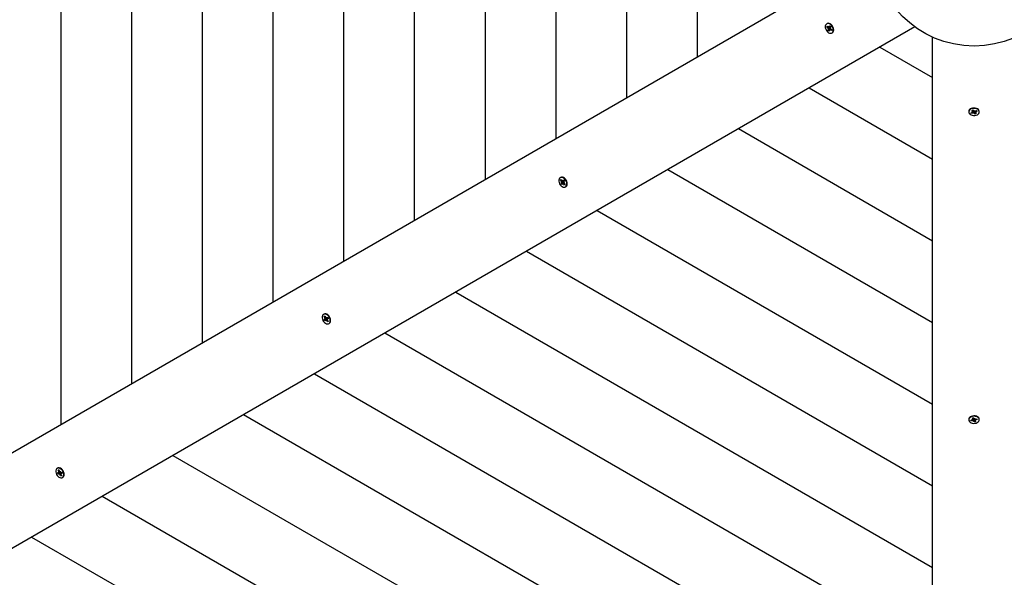
# Model space of a CAD drawing. Units: millimetres. Extents: x 5.4 to 20.9, y 5.2 to 16.1.
# Drawn here: x 11.7 to 12.8, y 10.1 to 10.7 of the extents above; entities that cross this region are included whole.
import ezdxf

# ---------------------------------------------------------------- set-up
doc = ezdxf.new("R2010")
doc.units = ezdxf.units.MM
doc.header["$LTSCALE"] = 110
doc.header["$PDSIZE"] = -1
doc.linetypes.add('SLD-Сплошная', pattern=[0])
doc.styles.get("Standard").update_dxf_attribs({"font": 'isocpeui.ttf'})
doc.dimstyles.new('ISO-25', dxfattribs={"dimtxt": 2.5, "dimasz": 2.5, "dimexe": 1.25, "dimexo": 0.625, "dimtad": 1, "dimtxsty": 'Standard', "dimcen": 2.5, "dimadec": 0, "dimazin": 0, "dimtfac": 1, "dimtmove": 0, "dimatfit": 3, "dimfxl": 1, "dimarcsym": 0})

# ---------------------------------------------------------------- blocks, each defined once
blk = doc.blocks.new('*D20')
at = {"color": 0, "lineweight": -2, "transparency": 16777216}
for p, q in [((18.7913, 11.4831), (18.7913, 5.2035)), ((5.4185, 10.805), (5.4185, 5.2035)), ((5.7485, 5.3135), (18.4613, 5.3135))]:
    blk.add_line(p, q, dxfattribs=at)
at = {"color": 0, "transparency": 16777216}
for points in [[(5.7485, 5.3685), (5.7485, 5.2585), (5.4185, 5.3135)], [(18.4613, 5.3685), (18.4613, 5.2585), (18.7913, 5.3135)]]:
    blk.add_solid(points, dxfattribs=at)
at = {"layer": 'Defpoints', "color": 0, "transparency": 16777216}
for p in [(18.7913, 11.4831), (5.4185, 10.805), (18.7913, 5.3135)]:
    blk.add_point(p, dxfattribs=at)
at = {"color": 0, "transparency": 16777216, "insert": (12.1049, 5.6115), "char_height": 0.33, "attachment_point": 5}
blk.add_mtext('13,37м', dxfattribs=at)

msp = doc.modelspace()

# ---------------------------------------------------------------- linework, layer by layer
at = {"color": 7, "linetype": 'SLD-Сплошная', "lineweight": 25}
for p, q in [((11.7767, 11.3318), (11.7767, 10.2892)), ((11.8535, 11.2874), (11.8535, 10.3336)), ((11.9304, 11.243), (11.9304, 10.378)), ((12.0073, 11.1986), (12.0073, 10.4223)), ((12.0841, 11.1543), (12.0841, 10.4667)), ((12.161, 11.1099), (12.161, 10.5111)), ((12.2379, 11.0655), (12.2379, 10.5555)), ((12.3147, 11.0211), (12.3147, 10.5998)), ((12.3916, 10.9768), (12.3916, 10.6442)), ((12.4684, 10.9324), (12.4684, 10.6886)), ((11.6729, 10.2293), (12.6601, 10.7993)), ((12.7051, 10.7213), (11.7179, 10.1513)), ((12.6098, 10.7249), (12.6094, 10.7246)), ((12.6096, 10.7211), (12.6099, 10.7221)), ((12.6108, 10.7201), (12.6096, 10.7211)), ((12.6102, 10.7211), (12.6096, 10.7211)), ((12.6099, 10.7221), (12.6111, 10.7211)), ((12.6111, 10.7212), (12.6105, 10.7211)), ((12.6129, 10.7205), (12.6106, 10.7194)), ((12.6106, 10.7194), (12.6111, 10.7197)), ((12.6113, 10.7192), (12.6106, 10.7194)), ((12.6109, 10.7175), (12.6113, 10.7188)), ((12.6114, 10.718), (12.6109, 10.7175)), ((12.6119, 10.7167), (12.6109, 10.7175)), ((12.6114, 10.7219), (12.6119, 10.721)), ((12.6115, 10.721), (12.6114, 10.7219)), ((12.613, 10.7197), (12.6116, 10.7182)), ((12.6123, 10.718), (12.6119, 10.7167)), ((12.6121, 10.7213), (12.6125, 10.7226)), ((12.6121, 10.7211), (12.6134, 10.7219)), ((12.6124, 10.7212), (12.6122, 10.7212)), ((12.6124, 10.7212), (12.6125, 10.7214)), ((12.6126, 10.7211), (12.6124, 10.7212)), ((12.6125, 10.7226), (12.6135, 10.7218)), ((12.6131, 10.7174), (12.6126, 10.7183)), ((12.6139, 10.719), (12.6128, 10.7184)), ((12.613, 10.7205), (12.6129, 10.7205)), ((12.6129, 10.7205), (12.613, 10.7205)), ((12.6129, 10.7183), (12.6131, 10.7174)), ((12.613, 10.7197), (12.6131, 10.7198)), ((12.6139, 10.719), (12.613, 10.7197)), ((12.6135, 10.7218), (12.6131, 10.7205)), ((12.6131, 10.7201), (12.6139, 10.7199)), ((12.6139, 10.7199), (12.6133, 10.7196)), ((12.6146, 10.7172), (12.6133, 10.7182)), ((12.6136, 10.7192), (12.6149, 10.7182)), ((12.6149, 10.7182), (12.6146, 10.7172)), ((12.6151, 10.7147), (12.6155, 10.7149)), ((12.7246, 9.5701), (12.7246, 10.7101)), ((12.6672, 10.6994), (12.7246, 10.6663)), ((12.5903, 10.655), (12.7246, 10.5775)), ((12.7638, 10.6293), (12.7638, 10.6288)), ((12.7663, 10.628), (12.7677, 10.6286)), ((12.767, 10.6272), (12.7663, 10.628)), ((12.7685, 10.6278), (12.767, 10.6272)), ((12.7673, 10.6278), (12.767, 10.6272)), ((12.7672, 10.6305), (12.7684, 10.631)), ((12.7681, 10.6296), (12.7672, 10.6305)), ((12.7672, 10.6292), (12.7682, 10.6292)), ((12.7681, 10.6289), (12.7672, 10.6292)), ((12.7677, 10.6286), (12.7674, 10.6281)), ((12.7682, 10.6294), (12.7682, 10.631)), ((12.7683, 10.6298), (12.7682, 10.6299)), ((12.7683, 10.6298), (12.7682, 10.6296)), ((12.7685, 10.6298), (12.7683, 10.6298)), ((12.7684, 10.631), (12.7693, 10.63)), ((12.7692, 10.6298), (12.769, 10.6272)), ((12.769, 10.6272), (12.769, 10.6279)), ((12.7695, 10.6278), (12.769, 10.6272)), ((12.7693, 10.6299), (12.7692, 10.6298)), ((12.7692, 10.6298), (12.7692, 10.6299)), ((12.7696, 10.6298), (12.7701, 10.6304)), ((12.7709, 10.6299), (12.7699, 10.6295)), ((12.7699, 10.6295), (12.7699, 10.6296)), ((12.7699, 10.6295), (12.7705, 10.6276)), ((12.7708, 10.6266), (12.7699, 10.6276)), ((12.7701, 10.6304), (12.7702, 10.6297)), ((12.7706, 10.6273), (12.7708, 10.6266)), ((12.7707, 10.6298), (12.7721, 10.6304)), ((12.772, 10.6271), (12.7708, 10.6266)), ((12.7709, 10.6299), (12.7709, 10.6286)), ((12.7719, 10.6284), (12.7709, 10.6284)), ((12.771, 10.6288), (12.7719, 10.6284)), ((12.7711, 10.6281), (12.772, 10.6271)), ((12.7729, 10.6296), (12.7714, 10.629)), ((12.7721, 10.6304), (12.7729, 10.6296)), ((12.7753, 10.6288), (12.7753, 10.6293)), ((12.5134, 10.6107), (12.7246, 10.4888)), ((12.32, 10.5576), (12.3196, 10.5573)), ((12.4366, 10.5663), (12.7246, 10.4)), ((12.32, 10.5545), (12.3205, 10.5553)), ((12.3211, 10.5532), (12.32, 10.5545)), ((12.3206, 10.5545), (12.32, 10.5545)), ((12.3205, 10.5553), (12.3217, 10.554)), ((12.3206, 10.5509), (12.3213, 10.5519)), ((12.3212, 10.5514), (12.3206, 10.5509)), ((12.3215, 10.5499), (12.3206, 10.5509)), ((12.3207, 10.5526), (12.3214, 10.5528)), ((12.3214, 10.5523), (12.3207, 10.5526)), ((12.3213, 10.5544), (12.3209, 10.5544)), ((12.323, 10.5528), (12.3214, 10.5516)), ((12.3222, 10.5509), (12.3215, 10.5499)), ((12.322, 10.5537), (12.3221, 10.5546)), ((12.3221, 10.5546), (12.3224, 10.5537)), ((12.3237, 10.5518), (12.3224, 10.551)), ((12.3229, 10.5501), (12.3225, 10.5511)), ((12.3226, 10.5537), (12.3238, 10.5544)), ((12.3227, 10.5539), (12.3234, 10.5548)), ((12.3229, 10.551), (12.3229, 10.5501)), ((12.323, 10.5528), (12.3231, 10.5529)), ((12.3237, 10.552), (12.323, 10.5528)), ((12.3232, 10.5535), (12.3231, 10.5535)), ((12.3244, 10.5494), (12.3233, 10.5507)), ((12.3234, 10.5548), (12.3244, 10.5538)), ((12.3235, 10.5524), (12.3243, 10.5521)), ((12.3244, 10.5538), (12.3236, 10.5528)), ((12.3243, 10.5521), (12.3236, 10.552)), ((12.3239, 10.5515), (12.325, 10.5502)), ((12.325, 10.5502), (12.3244, 10.5494)), ((12.3246, 10.55), (12.3244, 10.5494)), ((12.3245, 10.5501), (12.3248, 10.5504)), ((12.3248, 10.5505), (12.3247, 10.5502)), ((12.3254, 10.5474), (12.3258, 10.5476)), ((12.3597, 10.5219), (12.7246, 10.3113)), ((12.2829, 10.4775), (12.7246, 10.2225)), ((12.206, 10.4331), (12.7246, 10.1337)), ((12.0627, 10.409), (12.0623, 10.4088)), ((12.063, 10.4065), (12.0638, 10.407)), ((12.0639, 10.405), (12.063, 10.4065)), ((12.0636, 10.4064), (12.063, 10.4065)), ((12.064, 10.4066), (12.0637, 10.4063)), ((12.0638, 10.407), (12.0647, 10.4055)), ((12.0642, 10.4064), (12.0639, 10.4064)), ((12.0629, 10.4032), (12.0639, 10.4038)), ((12.0635, 10.4035), (12.0629, 10.4032)), ((12.0636, 10.402), (12.0629, 10.4032)), ((12.0633, 10.4047), (12.0641, 10.4045)), ((12.0641, 10.4041), (12.0633, 10.4047)), ((12.0646, 10.4026), (12.0636, 10.402)), ((12.0655, 10.4047), (12.0638, 10.4037)), ((12.0663, 10.4036), (12.0646, 10.4026)), ((12.065, 10.4052), (12.0653, 10.4059)), ((12.0651, 10.4017), (12.065, 10.4027)), ((12.0654, 10.4025), (12.0651, 10.4017)), ((12.0653, 10.4059), (12.0654, 10.405)), ((12.0655, 10.4047), (12.0656, 10.4048)), ((12.0663, 10.4036), (12.0655, 10.4047)), ((12.0666, 10.4006), (12.0657, 10.4021)), ((12.0658, 10.4051), (12.0668, 10.4057)), ((12.0658, 10.405), (12.0668, 10.4056)), ((12.0663, 10.4036), (12.0671, 10.403)), ((12.0671, 10.403), (12.0663, 10.4031)), ((12.0675, 10.4045), (12.0665, 10.4039)), ((12.0665, 10.4026), (12.0674, 10.4011)), ((12.0668, 10.4012), (12.0666, 10.4006)), ((12.0674, 10.4011), (12.0666, 10.4006)), ((12.0667, 10.4013), (12.0671, 10.4015)), ((12.0668, 10.4057), (12.0675, 10.4045)), ((12.067, 10.4017), (12.0669, 10.4014)), ((12.0671, 10.4015), (12.0672, 10.4015)), ((12.0681, 10.3988), (12.0685, 10.3991)), ((12.1291, 10.3888), (12.7246, 10.045)), ((12.0523, 10.3444), (12.7246, 9.9562)), ((11.9754, 10.3), (12.7246, 9.8675)), ((12.7638, 10.2947), (12.7638, 10.2942)), ((12.7661, 10.294), (12.7677, 10.2944)), ((12.7665, 10.2931), (12.7661, 10.294)), ((12.7668, 10.2937), (12.7665, 10.2931)), ((12.7681, 10.2935), (12.7665, 10.2931)), ((12.7672, 10.2943), (12.767, 10.2939)), ((12.7674, 10.295), (12.7684, 10.2949)), ((12.7682, 10.2945), (12.7674, 10.295)), ((12.7679, 10.2963), (12.7692, 10.2966)), ((12.7684, 10.2952), (12.7679, 10.2963)), ((12.7684, 10.295), (12.7684, 10.2964)), ((12.7684, 10.2928), (12.7686, 10.2935)), ((12.7691, 10.2933), (12.7684, 10.2928)), ((12.7689, 10.2954), (12.7689, 10.2954)), ((12.7692, 10.2966), (12.7697, 10.2955)), ((12.7705, 10.2951), (12.7694, 10.2949)), ((12.7694, 10.2949), (12.7694, 10.295)), ((12.7694, 10.2949), (12.7697, 10.2929)), ((12.7699, 10.2919), (12.7694, 10.293)), ((12.7698, 10.2926), (12.7699, 10.2919)), ((12.7712, 10.2922), (12.7699, 10.2919)), ((12.77, 10.2952), (12.7707, 10.2957)), ((12.7707, 10.2957), (12.7705, 10.295)), ((12.7707, 10.295), (12.7707, 10.2935)), ((12.7717, 10.2935), (12.7707, 10.2936)), ((12.7707, 10.2933), (12.7712, 10.2922)), ((12.771, 10.295), (12.7727, 10.2954)), ((12.771, 10.2939), (12.7717, 10.2935)), ((12.7731, 10.2945), (12.7714, 10.2941)), ((12.7723, 10.2953), (12.7725, 10.2951)), ((12.7726, 10.2948), (12.7724, 10.2953)), ((12.7727, 10.2954), (12.7731, 10.2945)), ((12.7727, 10.2949), (12.7731, 10.2945)), ((12.7753, 10.2942), (12.7753, 10.2947)), ((11.8985, 10.2556), (12.7246, 9.7787)), ((11.773, 10.2418), (11.7726, 10.2415)), ((11.7729, 10.2367), (11.774, 10.2369)), ((11.7734, 10.2354), (11.7729, 10.2367)), ((11.7741, 10.2357), (11.7734, 10.2354)), ((11.7746, 10.2356), (11.7734, 10.2354)), ((11.7737, 10.2396), (11.7746, 10.2398)), ((11.7743, 10.238), (11.7737, 10.2396)), ((11.7743, 10.2395), (11.7737, 10.2396)), ((11.7737, 10.2379), (11.7744, 10.2375)), ((11.7743, 10.2371), (11.7737, 10.2379)), ((11.7742, 10.237), (11.7756, 10.2378)), ((11.7762, 10.2366), (11.7743, 10.2358)), ((11.7748, 10.2394), (11.7745, 10.2394)), ((11.7746, 10.2398), (11.7753, 10.2382)), ((11.7749, 10.2347), (11.7749, 10.2356)), ((11.7753, 10.2353), (11.7749, 10.2347)), ((11.7756, 10.2378), (11.776, 10.2384)), ((11.7762, 10.2366), (11.7757, 10.2378)), ((11.776, 10.2384), (11.776, 10.2375)), ((11.7763, 10.2367), (11.7762, 10.2366)), ((11.7764, 10.2374), (11.7775, 10.2377)), ((11.7772, 10.2352), (11.7765, 10.2355)), ((11.7766, 10.2359), (11.7772, 10.2352)), ((11.7779, 10.2368), (11.7767, 10.2361)), ((11.7769, 10.2364), (11.7769, 10.2365)), ((11.778, 10.2364), (11.7769, 10.2362)), ((11.7775, 10.2377), (11.778, 10.2364)), ((11.7763, 10.2333), (11.7756, 10.2349)), ((11.7765, 10.2339), (11.7763, 10.2333)), ((11.7772, 10.2335), (11.7763, 10.2333)), ((11.7766, 10.2351), (11.7772, 10.2335)), ((11.7768, 10.2344), (11.7767, 10.2341)), ((11.7783, 10.2316), (11.7787, 10.2318)), ((11.8217, 10.2113), (12.7246, 9.69)), ((11.7448, 10.1669), (12.7246, 9.6012))]:
    msp.add_line(p, q, dxfattribs=at)
at = {"color": 7, "linetype": 'SLD-Сплошная', "lineweight": 25, "flags": 128}
for points in [[(12.6136, 10.7239), (12.6125, 10.7246), (12.6114, 10.7249), (12.6103, 10.725), (12.6094, 10.7247), (12.6087, 10.724), (12.6081, 10.7232), (12.6079, 10.722), (12.6079, 10.7208), (12.6081, 10.7195), (12.6087, 10.7181), (12.6094, 10.7169), (12.6104, 10.7159), (12.6114, 10.715), (12.6125, 10.7145), (12.6136, 10.7143), (12.6146, 10.7144), (12.6154, 10.7149), (12.6161, 10.7157), (12.6165, 10.7167), (12.6166, 10.7179), (12.6165, 10.7192), (12.6161, 10.7205), (12.6154, 10.7218), (12.6146, 10.7229), (12.6136, 10.7239)], [(12.6105, 10.7216), (12.6104, 10.7212), (12.6104, 10.721)], [(12.6115, 10.7181), (12.6119, 10.7177), (12.6122, 10.7175)], [(12.6155, 10.7149), (12.6159, 10.7151), (12.6165, 10.7159), (12.6169, 10.7169), (12.617, 10.7181), (12.6169, 10.7194), (12.6165, 10.7208), (12.6158, 10.722), (12.615, 10.7232), (12.614, 10.7241)], [(12.6146, 10.7177), (12.6147, 10.7178), (12.6149, 10.7183)], [(12.7666, 10.6321), (12.7654, 10.6315), (12.7646, 10.6307), (12.764, 10.6298), (12.7638, 10.6289), (12.764, 10.6279), (12.7645, 10.627), (12.7653, 10.6262), (12.7664, 10.6256), (12.7677, 10.6252), (12.7691, 10.625), (12.7705, 10.625), (12.7719, 10.6253), (12.7732, 10.6258), (12.7742, 10.6265), (12.7749, 10.6273), (12.7753, 10.6283), (12.7753, 10.6292), (12.7749, 10.6302), (12.7743, 10.631), (12.7733, 10.6317), (12.7721, 10.6323), (12.7707, 10.6326), (12.7693, 10.6327), (12.7679, 10.6325), (12.7666, 10.6321)], [(12.7753, 10.6293), (12.7753, 10.6297), (12.7749, 10.6306), (12.7743, 10.6315), (12.7733, 10.6322), (12.7721, 10.6327), (12.7707, 10.6331), (12.7693, 10.6331), (12.7679, 10.633), (12.7666, 10.6326)], [(12.767, 10.6283), (12.7673, 10.628), (12.7674, 10.6279)], [(12.7705, 10.6274), (12.7711, 10.6276), (12.7714, 10.6277)], [(12.7724, 10.6299), (12.7724, 10.63), (12.7721, 10.6304)], [(12.3248, 10.5556), (12.3238, 10.5566), (12.3228, 10.5573), (12.3217, 10.5576), (12.3206, 10.5577), (12.3197, 10.5574), (12.3189, 10.5568), (12.3184, 10.5559), (12.3181, 10.5548), (12.3181, 10.5535), (12.3184, 10.5522), (12.3189, 10.5509), (12.3197, 10.5496), (12.3206, 10.5486), (12.3217, 10.5478), (12.3228, 10.5472), (12.3238, 10.547), (12.3248, 10.5472), (12.3257, 10.5476), (12.3263, 10.5484), (12.3267, 10.5494), (12.3269, 10.5506), (12.3267, 10.5519), (12.3263, 10.5532), (12.3257, 10.5545), (12.3248, 10.5556)], [(12.3253, 10.5559), (12.3243, 10.5568), (12.3232, 10.5575), (12.3221, 10.5579), (12.321, 10.5579), (12.3201, 10.5576), (12.32, 10.5576)], [(12.321, 10.5548), (12.3209, 10.5547), (12.3207, 10.5543)], [(12.3213, 10.5515), (12.3215, 10.5512), (12.322, 10.5506)], [(12.3258, 10.5476), (12.3261, 10.5479), (12.3268, 10.5486), (12.3272, 10.5496), (12.3273, 10.5508), (12.3272, 10.5521), (12.3268, 10.5535), (12.3261, 10.5547), (12.3253, 10.5559)], [(12.0684, 10.4059), (12.0676, 10.4071), (12.0666, 10.408), (12.0655, 10.4087), (12.0644, 10.4091), (12.0633, 10.4091), (12.0624, 10.4088), (12.0616, 10.4082), (12.0611, 10.4074), (12.0608, 10.4063), (12.0608, 10.405), (12.0611, 10.4037), (12.0616, 10.4023), (12.0624, 10.4011), (12.0633, 10.4001), (12.0644, 10.3992), (12.0655, 10.3987), (12.0665, 10.3985), (12.0675, 10.3986), (12.0684, 10.3991), (12.069, 10.3998), (12.0695, 10.4008), (12.0696, 10.402), (12.0695, 10.4033), (12.0691, 10.4046), (12.0684, 10.4059)], [(12.0688, 10.4062), (12.068, 10.4073), (12.067, 10.4083), (12.0659, 10.409), (12.0648, 10.4093), (12.0638, 10.4094), (12.0628, 10.4091), (12.0627, 10.409)], [(12.0685, 10.3991), (12.0688, 10.3993), (12.0695, 10.4), (12.0699, 10.4011), (12.07, 10.4022), (12.0699, 10.4035), (12.0695, 10.4049), (12.0688, 10.4062)], [(12.7679, 10.2984), (12.7666, 10.298), (12.7655, 10.2974), (12.7646, 10.2967), (12.764, 10.2958), (12.7638, 10.2948), (12.7638, 10.2947)], [(12.7679, 10.2979), (12.7666, 10.2975), (12.7655, 10.2969), (12.7646, 10.2962), (12.764, 10.2953), (12.7638, 10.2943), (12.764, 10.2934), (12.7645, 10.2925), (12.7653, 10.2917), (12.7664, 10.291), (12.7677, 10.2906), (12.7691, 10.2904), (12.7705, 10.2905), (12.7719, 10.2907), (12.7731, 10.2912), (12.7741, 10.2919), (12.7749, 10.2928), (12.7753, 10.2937), (12.7753, 10.2947), (12.775, 10.2956), (12.7743, 10.2964), (12.7733, 10.2972), (12.7721, 10.2977), (12.7708, 10.298), (12.7693, 10.2981), (12.7679, 10.2979)], [(12.7667, 10.2942), (12.7667, 10.294), (12.767, 10.2937)], [(12.7753, 10.2947), (12.7753, 10.2951), (12.775, 10.2961), (12.7743, 10.2969), (12.7733, 10.2976), (12.7721, 10.2982), (12.7708, 10.2985), (12.7693, 10.2986), (12.7679, 10.2984)], [(12.7697, 10.2927), (12.7701, 10.2928), (12.7709, 10.2929)], [(11.7793, 10.2374), (11.7787, 10.2387), (11.7778, 10.2398), (11.7768, 10.2408), (11.7757, 10.2414), (11.7746, 10.2418), (11.7736, 10.2419), (11.7726, 10.2416), (11.7719, 10.2409), (11.7714, 10.2401), (11.7711, 10.2389), (11.7711, 10.2377), (11.7714, 10.2364), (11.7719, 10.235), (11.7726, 10.2338), (11.7736, 10.2328), (11.7746, 10.2319), (11.7757, 10.2314), (11.7768, 10.2312), (11.7778, 10.2313), (11.7787, 10.2318), (11.7793, 10.2325), (11.7797, 10.2335), (11.7799, 10.2347), (11.7797, 10.236), (11.7793, 10.2374)], [(11.7797, 10.2376), (11.7791, 10.2389), (11.7782, 10.2401), (11.7772, 10.241), (11.7761, 10.2417), (11.775, 10.2421), (11.774, 10.2421), (11.7731, 10.2418), (11.773, 10.2418)], [(11.7737, 10.2368), (11.7739, 10.2362), (11.7742, 10.2357)], [(11.7748, 10.2395), (11.7744, 10.2394), (11.7743, 10.2393)], [(11.7787, 10.2318), (11.7791, 10.232), (11.7797, 10.2328), (11.7801, 10.2338), (11.7803, 10.235), (11.7801, 10.2363), (11.7797, 10.2376)], [(11.7765, 10.234), (11.7767, 10.234), (11.777, 10.234)]]:
    msp.add_lwpolyline(points, dxfattribs=at)
at = {"color": 7, "linetype": 'SLD-Сплошная', "lineweight": 25}
msp.add_circle((12.7696, 10.8105), 0.11, dxfattribs=at)
for centre, radius, start, end in [((12.6114, 10.7215), 0.0037, 44.5832, 115.4467), ((12.6099, 10.719), 0.00142, 30.5916, 51.6893), ((12.6117, 10.7218), 0.000913, 230.9231, 259.2669), ((12.6104, 10.719), 0.000965, 343.8378, 11.1497), ((12.6116, 10.7215), 0.000536, 303.4536, 344.0325), ((12.6129, 10.7178), 0.000536, 123.4527, 164.0334), ((12.6116, 10.72), 0.00146, 21.6106, 51.4221), ((12.6127, 10.7175), 0.000913, 50.9204, 79.2696), ((12.612, 10.7201), 0.00108, 345.0399, 21.6305), ((12.6141, 10.7203), 0.000965, 163.8349, 191.1564), ((12.6145, 10.7203), 0.00142, 210.5941, 231.6892), ((12.7675, 10.629), 0.0037, 104.5827, 175.4473), ((12.7674, 10.6295), 0.000913, 290.9259, 319.2633), ((12.7677, 10.6292), 0.000536, 3.4534, 44.0319), ((12.769, 10.6285), 0.00146, 81.6125, 111.4213), ((12.769, 10.6265), 0.00142, 90.594, 111.6884), ((12.77, 10.6307), 0.000964, 223.8331, 251.1577), ((12.7691, 10.6288), 0.00108, 45.0419, 81.6304), ((12.7692, 10.6269), 0.000965, 43.8356, 71.1521), ((12.7701, 10.6311), 0.00142, 270.594, 291.6884), ((12.7714, 10.6284), 0.000537, 183.4536, 224.0298), ((12.7717, 10.6282), 0.000913, 110.9229, 139.2664), ((12.3199, 10.5522), 0.00151, 21.1267, 41.3055), ((12.3207, 10.5523), 0.000715, 326.1309, 359.5483), ((12.3226, 10.5548), 0.00118, 220.6417, 244.4502), ((12.3226, 10.5506), 0.000471, 100.5516, 144.8767), ((12.3224, 10.5541), 0.000471, 280.5516, 324.8767), ((12.3224, 10.5499), 0.00118, 40.6366, 64.4553), ((12.3218, 10.5533), 0.00145, 11.8043, 29.1765), ((12.3224, 10.5533), 0.000822, 327.9195, 12.005), ((12.3242, 10.5524), 0.000715, 146.1309, 179.5483), ((12.325, 10.5525), 0.00151, 201.1267, 221.3055), ((12.0677, 10.4053), 0.00443, 202.3533, 220.1604), ((12.0627, 10.4043), 0.00145, 10.9496, 31.6909), ((12.0636, 10.4042), 0.000542, 304.5963, 344.8895), ((12.0649, 10.4022), 0.000511, 80.2017, 122.1288), ((12.0659, 10.4063), 0.00141, 211.0761, 232.2403), ((12.0655, 10.4055), 0.000511, 260.2006, 302.1262), ((12.0645, 10.4014), 0.00141, 31.0743, 52.2519), ((12.0653, 10.4052), 0.000532, 304.3956, 340.9048), ((12.0668, 10.4034), 0.000542, 124.6093, 164.8914), ((12.0677, 10.4034), 0.00145, 190.939, 211.6894), ((12.7675, 10.2955), 0.00118, 280.6249, 304.4645), ((12.7684, 10.292), 0.00151, 81.11, 101.3239), ((12.7684, 10.2941), 0.00145, 71.8199, 89.1742), ((12.768, 10.295), 0.000471, 340.56, 24.872), ((12.7687, 10.2946), 0.000822, 27.9269, 71.9941), ((12.7687, 10.2927), 0.000716, 26.1377, 59.5433), ((12.7704, 10.2958), 0.000716, 206.1377, 239.5433), ((12.7707, 10.2965), 0.00151, 261.11, 281.3239), ((12.7712, 10.2935), 0.000471, 160.56, 204.872), ((12.7716, 10.293), 0.00118, 100.6249, 124.4645), ((11.7739, 10.2374), 0.000473, 282.427, 326.6099), ((11.7732, 10.2375), 0.00127, 359.8107, 22.5786), ((11.7747, 10.235), 0.000648, 64.8879, 100.6064), ((11.7767, 10.2388), 0.00151, 201.904, 222.1491), ((11.7742, 10.2343), 0.00151, 21.9305, 42.1226), ((11.7762, 10.2381), 0.000648, 244.8879, 280.6064), ((11.7764, 10.2359), 0.000746, 51.5493, 98.6661), ((11.7777, 10.2355), 0.00127, 179.8107, 202.5651), ((11.777, 10.2357), 0.000472, 102.3934, 146.6434), ((11.7761, 10.2354), 0.00132, 41.8393, 52.0724)]:
    msp.add_arc(centre, radius, start, end, dxfattribs=at)
for centre, major_axis, ratio, start_param, end_param in [((12.6106, 10.7194), (0.00809, 0.00349), 0.011869, 1.259437, 1.49374), ((12.6106, 10.7194), (0.00741, 0.00528), 0.060125, 4.773174, 5.007477), ((12.6114, 10.7219), (0.0083, 0.00426), 0.098173, 4.682015, 4.718881), ((12.6114, 10.7219), (0.00696, 0.00399), 0.127745, 4.714919, 4.739358), ((12.6131, 10.7174), (0.00812, 0.00472), 0.109104, 1.411609, 1.572308), ((12.6131, 10.7174), (0.00676, 0.00452), 0.107952, 1.376787, 1.523215), ((12.6139, 10.7199), (0.00704, 0.00524), 0.006295, 1.576903, 1.648798), ((12.7672, 10.6292), (0.00046, 0.00931), 0.098173, 4.682015, 4.718881), ((12.7672, 10.6292), (0.00003, 0.00802), 0.127745, 4.714919, 4.739358), ((12.769, 10.6272), (0.00102, 0.00875), 0.011869, 1.259437, 1.49374), ((12.769, 10.6272), (-0.00087, 0.00905), 0.060125, 4.773174, 5.007477), ((12.7701, 10.6304), (-0.00102, 0.00872), 0.006295, 1.576903, 1.648798), ((12.7719, 10.6284), (-0.00002, 0.00939), 0.109104, 1.411609, 1.572308), ((12.7719, 10.6284), (-0.00053, 0.00811), 0.107952, 1.376787, 1.523215), ((12.3207, 10.5526), (0.00793, 0.00341), 0.017861, 4.792444, 5.026747), ((12.3207, 10.5526), (0.0076, 0.00521), 0.080163, 4.760621, 4.994924), ((12.3221, 10.5546), (0.00832, 0.00403), 0.084407, 4.667564, 4.70535), ((12.3229, 10.5501), (0.00823, 0.0045), 0.106789, 1.409963, 1.556615), ((12.3229, 10.5501), (0.00674, 0.00476), 0.085207, 1.375447, 1.505908), ((12.3243, 10.5521), (0.00721, 0.00529), 0.034245, 1.589937, 1.642229), ((12.0633, 10.4047), (0.00775, 0.00339), 0.048439, 4.78999, 4.962797), ((12.0633, 10.4047), (0.00779, 0.00509), 0.095319, 4.746371, 4.923216), ((12.0653, 10.4059), (0.00829, 0.00382), 0.065419, 4.654466, 4.695802), ((12.0651, 10.4017), (0.0083, 0.00427), 0.09873, 1.356689, 1.541185), ((12.0651, 10.4017), (0.00679, 0.00497), 0.05718, 1.314442, 1.495089), ((12.0671, 10.403), (0.0074, 0.00528), 0.058983, 1.589141, 1.632163), ((12.7674, 10.295), (0.00067, 0.00922), 0.084407, 4.667564, 4.70535), ((12.7684, 10.2928), (0.00101, 0.00858), 0.017861, 4.792444, 5.026747), ((12.7684, 10.2928), (-0.00071, 0.00919), 0.080163, 4.760621, 4.994924), ((12.7707, 10.2957), (-0.00098, 0.00889), 0.034245, 1.589937, 1.642229), ((12.7717, 10.2935), (0.00022, 0.00938), 0.106789, 1.409963, 1.556615), ((12.7717, 10.2935), (-0.00075, 0.00822), 0.085207, 1.375447, 1.505908), ((11.7737, 10.2379), (0.00796, 0.00494), 0.104757, 4.731724, 4.879276), ((11.7737, 10.2379), (0.00756, 0.00343), 0.076384, 4.781597, 4.911461), ((11.7749, 10.2347), (0.00832, 0.00405), 0.085745, 1.292819, 1.527122), ((11.7749, 10.2347), (0.00688, 0.00512), 0.027979, 1.256589, 1.490892), ((11.776, 10.2384), (0.00822, 0.00365), 0.042839, 4.643947, 4.692436), ((11.7772, 10.2352), (0.00759, 0.00522), 0.078686, 1.58151, 1.620138)]:
    msp.add_ellipse(centre, major_axis=major_axis, ratio=ratio, start_param=start_param, end_param=end_param, dxfattribs=at)

# ---------------------------------------------------------------- dimensions: what is measured, and where the dimension line sits
at = {"color": 251, "true_color": 0x636466}
dim = msp.add_linear_dim(base=(18.7913, 5.3135), p1=(5.4185, 10.805), p2=(18.7913, 11.4831), dimstyle='ISO-25', override={"dimtxt": 0.33, "dimasz": 0.33, "dimexe": 0.11, "dimexo": 0, "dimgap": 0.1, "dimzin": 1, "dimpost": 'м', "dimtdec": 3, "dimtzin": 1}, dxfattribs=at)
dim.commit()
dim.dimension.update_dxf_attribs({"geometry": '*D20', "text_midpoint": (12.1049, 5.6115)})

doc.saveas('drawing.dxf')
